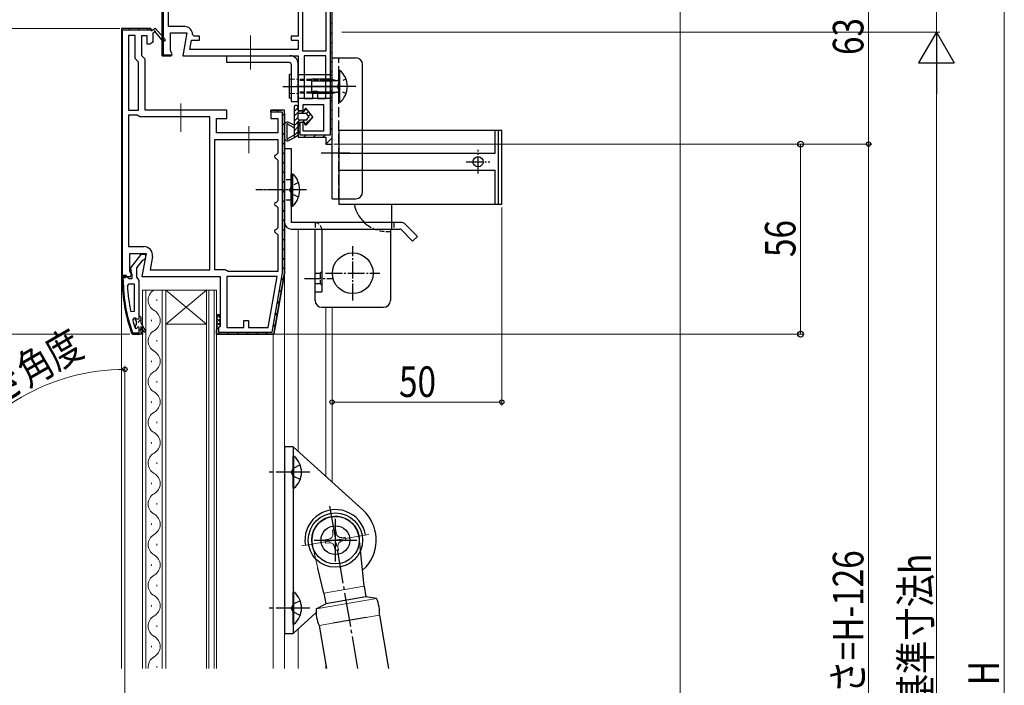
# Model space of a CAD drawing. Extents: x 0 to 990, y 0 to 1603.
# Drawn here: x 175 to 465, y 1008 to 1204 of the extents above; entities that cross this region are included whole.
import ezdxf

# ---------------------------------------------------------------- set-up
doc = ezdxf.new("R2010")
doc.units = 0
for name, pattern in [('YCENTER_1', [13, 10, -1, 1, -1]), ('YDOT_1', [2, 1, -1]), ('YHIDDEN_1', [4, 3, -1])]:
    doc.linetypes.add(name, pattern=pattern)
for name, color, linetype, lineweight in [('YKK_11', 7, 'CONTINUOUS', 30), ('YKK_12', 2, 'CONTINUOUS', 13), ('YKK_13', 4, 'CONTINUOUS', 30), ('YKK_D', 6, 'CONTINUOUS', 13), ('YSS_K', 3, 'CONTINUOUS', 13)]:
    doc.layers.add(name, color=color, linetype=linetype, lineweight=lineweight)
doc.styles.add('text-b', font='extslim2.shx', dxfattribs={"width": 0.8, "bigfont": 'extfont2.shx'})

msp = doc.modelspace()

# ---------------------------------------------------------------- linework, layer by layer
at = {"layer": 'YKK_11', "linetype": 'ByBlock', "lineweight": -2, "ltscale": 0.5}
for p, q in [((265.7, 1228.95), (265.7, 1195.15)), ((265.7, 1228.95), (265.7, 1195.15)), ((266.9, 1227.25), (266.9, 1170.35)), ((267.5, 1167.75), (267.5, 1227.75)), ((219.3, 1202.35), (219.3, 1218.95)), ((257.5, 1218.95), (257.5, 1199.55)), ((258.9, 1195.15), (258.9, 1218.65)), ((205.8, 1129.04), (205.8, 1201.44)), ((205.8, 1201.44), (214, 1201.44)), ((214.5, 1201.24), (214, 1201.74)), ((214, 1201.44), (214.2, 1201.24)), ((214.2, 1201.24), (214.5, 1201.24)), ((224.11, 1202.35), (219.3, 1202.35)), ((207.5, 1199.74), (207.5, 1177.74)), ((207.5, 1199.74), (207.5, 1177.74)), ((209.5, 1199.74), (207.5, 1199.74)), ((209.5, 1192.91), (209.5, 1199.74)), ((225.65, 1195.55), (226.15, 1198.35)), ((226.15, 1198.35), (228.41, 1198.35)), ((226.91, 1199.55), (226.41, 1200.05)), ((228.41, 1199.55), (226.91, 1199.55)), ((228.41, 1198.35), (228.41, 1199.55)), ((257.5, 1199.55), (255.5, 1199.55)), ((255.5, 1199.55), (255.5, 1198.35)), ((255.5, 1198.35), (257.5, 1198.35)), ((257.5, 1198.35), (257.5, 1195.55)), ((257.5, 1195.55), (225.65, 1195.55)), ((265.7, 1195.15), (258.9, 1195.15)), ((210.5, 1191.91), (209.5, 1192.91)), ((210.5, 1177.74), (210.5, 1191.91)), ((265.7, 1193.75), (259.3, 1193.75)), ((259.3, 1193.75), (259.3, 1181.15)), ((265.7, 1181.15), (265.7, 1193.75)), ((265.7, 1181.15), (265.7, 1193.75)), ((261.8, 1181.15), (261.8, 1183.35)), ((261.8, 1183.35), (263.2, 1183.35)), ((263.2, 1183.35), (263.2, 1181.15)), ((259.3, 1181.15), (261.8, 1181.15)), ((263.2, 1181.15), (265.7, 1181.15)), ((207.5, 1177.74), (210.5, 1177.74)), ((253.5, 1177.74), (249.5, 1177.74)), ((253.5, 1129.74), (253.5, 1177.74)), ((210.13, 1176.24), (207.5, 1176.24)), ((207.5, 1176.24), (207.5, 1137.54)), ((210.57, 1175.99), (210.13, 1176.24)), ((211, 1175.74), (210.57, 1175.99)), ((231.5, 1175.74), (211, 1175.74)), ((231.5, 1130.74), (231.5, 1175.74)), ((231.5, 1130.74), (231.5, 1175.74)), ((253.5, 1176.74), (253.5, 1129.74)), ((258.1, 1173.96), (257.5, 1173.05)), ((257.5, 1173.05), (257.5, 1169.75)), ((258.1, 1170.35), (258.1, 1173.96)), ((233, 1130.74), (233, 1169.04)), ((233, 1130.74), (233, 1169.04)), ((233, 1169.04), (251.5, 1169.04)), ((251.5, 1169.04), (251.5, 1165.04)), ((257.5, 1169.75), (265.7, 1169.75)), ((266.9, 1170.35), (258.1, 1170.35)), ((265.7, 1169.75), (265.7, 1167.75)), ((265.7, 1167.75), (267.5, 1167.75)), ((251.5, 1165.04), (251, 1164.54)), ((251, 1163.54), (251.5, 1163.04)), ((251.5, 1163.04), (251.5, 1151.04)), ((251.5, 1151.04), (251, 1150.54)), ((251, 1149.54), (251.5, 1149.04)), ((251.5, 1149.04), (251.5, 1143.04)), ((251.5, 1143.04), (251, 1142.54)), ((251, 1141.54), (251.5, 1141.04)), ((251.5, 1141.04), (251.5, 1130.24)), ((207.5, 1137.54), (212.11, 1137.54)), ((211.22, 1135.24), (208.11, 1131.26)), ((212.7, 1135.24), (211.22, 1135.24)), ((212.19, 1133.74), (212.7, 1134.24)), ((212.7, 1134.24), (212.7, 1135.24)), ((214.57, 1134.61), (213.89, 1130.74)), ((208.11, 1131.26), (208.3, 1129.85)), ((210, 1131.24), (211.79, 1133.55)), ((210, 1128.54), (210, 1131.24)), ((211.79, 1133.55), (212.19, 1133.74)), ((206.75, 1128.74), (205.7, 1128.74)), ((205.7, 1128.74), (205.7, 1127.74)), ((206, 1127.74), (206, 1128.44)), ((206, 1128.44), (206.7, 1128.44)), ((206.7, 1128.74), (206.2, 1128.74)), ((206.7, 1128.44), (206.7, 1128.74)), ((207.22, 1128.39), (206.75, 1128.74)), ((207.7, 1128.04), (207.22, 1128.39)), ((208.3, 1129.85), (208.5, 1129.45)), ((208.5, 1129.45), (208.5, 1128.04)), ((210.35, 1128.07), (210, 1128.54)), ((213.89, 1130.74), (231.5, 1130.74)), ((236, 1130.74), (233, 1130.74)), ((236.43, 1130.49), (236, 1130.74)), ((236.87, 1130.24), (236.43, 1130.49)), ((251.29, 1128.74), (236.5, 1128.74)), ((236.5, 1128.74), (236.5, 1113.74)), ((251.5, 1130.24), (236.87, 1130.24)), ((248.65, 1113.74), (251.29, 1128.74)), ((248.65, 1113.74), (251.29, 1128.74)), ((207.25, 1126.02), (207.74, 1126.54)), ((208.5, 1128.04), (207.7, 1128.04)), ((207.74, 1126.54), (209.2, 1126.54)), ((209.2, 1126.54), (209.2, 1118.47)), ((209.2, 1126.54), (209.2, 1118.47)), ((210.7, 1127.59), (210.35, 1128.07)), ((210.7, 1117.04), (210.7, 1127.59)), ((209.2, 1118.47), (208.21, 1118.37)), ((208.79, 1115.91), (209.27, 1116.54)), ((209.27, 1116.54), (209.62, 1116.54)), ((209.6, 1115.84), (209.6, 1116.54)), ((209.6, 1115.84), (209.6, 1116.54)), ((209.6, 1116.54), (209.62, 1116.54)), ((209.62, 1116.54), (210.11, 1116.17)), ((210.7, 1116.24), (210.7, 1117.04)), ((210.7, 1117.04), (210.9, 1117.04)), ((210.9, 1117.04), (211.2, 1116.74)), ((211.2, 1116.74), (211.2, 1115.04)), ((209.86, 1115.54), (209.6, 1115.84)), ((209.6, 1114.25), (209.86, 1114.55)), ((209.6, 1113.41), (209.6, 1114.25)), ((210.1, 1113.64), (209.8, 1113.34)), ((209.86, 1114.55), (209.86, 1115.54)), ((210.11, 1116.17), (210.7, 1116.24)), ((210.7, 1111.74), (210.7, 1113.64)), ((210.7, 1111.74), (210.7, 1113.64)), ((211.2, 1115.04), (212.48, 1112.82)), ((212.05, 1112.57), (211.2, 1114.04)), ((211.2, 1114.04), (211.2, 1112.24)), ((236.5, 1113.74), (241.5, 1113.74)), ((241.5, 1113.74), (241.5, 1115.74)), ((241.5, 1115.74), (242.9, 1115.74)), ((242.9, 1115.74), (242.9, 1113.74)), ((242.9, 1113.74), (248.65, 1113.74)), ((208.45, 1112.07), (208.92, 1111.74)), ((208.92, 1112.04), (208.73, 1112.18)), ((210.7, 1112.04), (208.92, 1112.04)), ((208.92, 1111.74), (210.7, 1111.74)), ((209.6, 1113.41), (209.51, 1113.55)), ((209.79, 1113.34), (209.6, 1113.41)), ((209.8, 1113.34), (209.79, 1113.34)), ((210.7, 1111.74), (210.7, 1112.04)), ((210.7, 1111.74), (210.7, 1112.04)), ((211.7, 1111.74), (210.7, 1111.74)), ((211.2, 1112.24), (211.7, 1112.24)), ((211.7, 1112.24), (211.7, 1111.74))]:
    msp.add_line(p, q, dxfattribs=at)
at = {"layer": 'YKK_11', "linetype": 'ByBlock', "lineweight": 30, "ltscale": 0.5}
for p, q in [((267.5, 1167.75), (267.5, 1227.75)), ((217.5, 1221.55), (217.5, 1193.75)), ((217.5, 1193.75), (217.5, 1221.55)), ((217.8, 1221.83), (217.8, 1194.05)), ((214, 1201.74), (205.5, 1201.74)), ((205.5, 1201.74), (205.5, 1128.74)), ((214, 1201.74), (205.5, 1201.74)), ((205.5, 1201.74), (205.5, 1128.74)), ((214.5, 1201.24), (214, 1201.74)), ((214.5, 1201.24), (214, 1201.74)), ((214.5, 1201.24), (214, 1201.74)), ((215.5, 1201.82), (214.5, 1201.24)), ((214.8, 1200.49), (215.1, 1200.67)), ((215.48, 1200.6), (217.79, 1197.88)), ((218.4, 1198.4), (215.5, 1201.82)), ((211.5, 1193.74), (211.5, 1199.74)), ((211.5, 1199.74), (212.9, 1199.74)), ((212.9, 1199.74), (212.9, 1197.24)), ((214, 1197.24), (214.5, 1197.74)), ((214.5, 1197.74), (214.8, 1197.74)), ((214.8, 1197.74), (214.8, 1200.49)), ((217.79, 1197.88), (218.4, 1198.4)), ((219.9, 1195.19), (219.9, 1200.55)), ((219.9, 1200.55), (224.71, 1200.55)), ((224.71, 1200.55), (223.51, 1193.75)), ((212.9, 1197.24), (214, 1197.24)), ((220.44, 1194.32), (219.9, 1195.19)), ((212.5, 1192.74), (211.5, 1193.74)), ((212.5, 1177.74), (212.5, 1192.74)), ((217.5, 1193.75), (220.12, 1193.75)), ((219.9, 1193.75), (217.5, 1193.75)), ((217.8, 1194.05), (220.36, 1194.05)), ((220.36, 1194.05), (219.9, 1193.75)), ((220.12, 1193.75), (220.44, 1194.32)), ((223.51, 1193.75), (257.5, 1193.75)), ((257.5, 1193.75), (257.5, 1177.55)), ((236.5, 1177.74), (212.5, 1177.74)), ((236.5, 1175.24), (236.5, 1177.74)), ((253.5, 1177.74), (249.5, 1177.74)), ((249.5, 1177.74), (249.5, 1175.24)), ((249.5, 1177.14), (249.5, 1177.74)), ((249.5, 1177.74), (252.5, 1177.74)), ((253.5, 1129.74), (253.5, 1177.74)), ((257.5, 1177.55), (259, 1177.55)), ((259, 1177.55), (259, 1179.35)), ((259, 1179.35), (265, 1179.35)), ((265, 1179.35), (265, 1171.55)), ((233.5, 1171.04), (233.5, 1175.24)), ((233.5, 1175.24), (236.5, 1175.24)), ((252.9, 1177.14), (249.5, 1177.14)), ((249.5, 1175.24), (251.5, 1175.24)), ((251.5, 1175.24), (251.5, 1171.04)), ((252.9, 1129.8), (252.9, 1177.14)), ((253.5, 1176.74), (253.5, 1129.74)), ((259, 1174.05), (257.5, 1174.05)), ((257.5, 1174.05), (257.5, 1169.75)), ((259, 1171.55), (259, 1174.05)), ((251.5, 1171.04), (233.5, 1171.04)), ((257.5, 1169.75), (265.7, 1169.75)), ((265, 1171.55), (259, 1171.55)), ((265.7, 1169.75), (265.7, 1167.75)), ((265.7, 1167.75), (267.5, 1167.75)), ((207.9, 1130.19), (207.9, 1135.54)), ((207.9, 1135.54), (212.71, 1135.54)), ((212.71, 1135.54), (211.51, 1128.74)), ((205.5, 1128.74), (208.12, 1128.74)), ((205.5, 1128.74), (207, 1128.74)), ((207, 1129.04), (205.8, 1129.04)), ((207, 1128.74), (207, 1129.04)), ((208.44, 1129.32), (207.9, 1130.19)), ((208.12, 1128.74), (208.44, 1129.32)), ((211.51, 1128.74), (234.5, 1128.74)), ((234.5, 1128.74), (234.5, 1114.04)), ((249.82, 1112.34), (252.9, 1129.8)), ((250.33, 1111.74), (253.5, 1129.74)), ((253.5, 1129.74), (250.33, 1111.74)), ((253.5, 1129.74), (250.33, 1111.74)), ((234.5, 1114.04), (234, 1113.54)), ((234, 1113.54), (233.5, 1113.04)), ((233.5, 1113.04), (234, 1113.54)), ((233.5, 1113.04), (233.5, 1111.74)), ((233.5, 1111.74), (233.5, 1113.04)), ((233.5, 1111.74), (250.33, 1111.74)), ((250.33, 1111.74), (233.5, 1111.74)), ((234, 1113.54), (234.1, 1113.55)), ((234.1, 1113.55), (234.1, 1112.34)), ((234.1, 1112.34), (249.82, 1112.34))]:
    msp.add_line(p, q, dxfattribs=at)
at = {"layer": 'YKK_11', "linetype": 'Continuous', "lineweight": 13}
for p, q in [((266.9, 1202.93), (267.5, 1203.53)), ((207.52, 1201.44), (207.82, 1201.74)), ((210.35, 1201.44), (210.65, 1201.74)), ((213.17, 1201.44), (213.47, 1201.74)), ((217.5, 1201.61), (217.8, 1201.91)), ((266.9, 1200.1), (267.5, 1200.7)), ((205.5, 1199.42), (205.8, 1199.72)), ((217.5, 1198.78), (217.8, 1199.08)), ((266.9, 1197.27), (267.5, 1197.87)), ((205.5, 1196.6), (205.8, 1196.9)), ((217.5, 1195.95), (217.8, 1196.25)), ((266.9, 1194.44), (267.5, 1195.04)), ((205.5, 1193.77), (205.8, 1194.07)), ((218.12, 1193.75), (218.42, 1194.05)), ((266.9, 1191.61), (267.5, 1192.21)), ((205.5, 1190.94), (205.8, 1191.24)), ((266.9, 1188.78), (267.5, 1189.38)), ((205.5, 1188.11), (205.8, 1188.41)), ((266.9, 1185.96), (267.5, 1186.56)), ((205.5, 1185.28), (205.8, 1185.58)), ((266.9, 1183.13), (267.5, 1183.73)), ((205.5, 1182.45), (205.8, 1182.75)), ((266.9, 1180.3), (267.5, 1180.9)), ((205.5, 1179.63), (205.8, 1179.93)), ((251.1, 1177.14), (251.7, 1177.74)), ((266.9, 1177.47), (267.5, 1178.07)), ((205.5, 1176.8), (205.8, 1177.1)), ((252.9, 1176.11), (253.5, 1176.71)), ((266.9, 1174.64), (267.5, 1175.24)), ((205.5, 1173.97), (205.8, 1174.27)), ((252.9, 1173.29), (253.5, 1173.89)), ((266.9, 1171.81), (267.5, 1172.41)), ((205.5, 1171.14), (205.8, 1171.44)), ((252.9, 1170.46), (253.5, 1171.06)), ((257.5, 1170.9), (258.1, 1171.5)), ((259.18, 1169.75), (259.78, 1170.35)), ((262, 1169.75), (262.6, 1170.35)), ((264.83, 1169.75), (265.43, 1170.35)), ((265.83, 1167.91), (267.5, 1169.59)), ((205.5, 1168.31), (205.8, 1168.61)), ((252.9, 1167.63), (253.5, 1168.23)), ((205.5, 1165.48), (205.8, 1165.78)), ((205.5, 1162.65), (205.8, 1162.95)), ((252.9, 1164.8), (253.5, 1165.4)), ((205.5, 1159.83), (205.8, 1160.13)), ((252.9, 1161.97), (253.5, 1162.57)), ((205.5, 1157), (205.8, 1157.3)), ((252.9, 1159.14), (253.5, 1159.74)), ((205.5, 1154.17), (205.8, 1154.47)), ((252.9, 1156.31), (253.5, 1156.91)), ((205.5, 1151.34), (205.8, 1151.64)), ((252.9, 1153.49), (253.5, 1154.09)), ((205.5, 1148.51), (205.8, 1148.81)), ((252.9, 1150.66), (253.5, 1151.26)), ((252.9, 1147.83), (253.5, 1148.43)), ((205.5, 1145.68), (205.8, 1145.98)), ((252.9, 1145), (253.5, 1145.6)), ((205.5, 1142.86), (205.8, 1143.16)), ((252.9, 1142.17), (253.5, 1142.77)), ((205.5, 1140.03), (205.8, 1140.33)), ((252.9, 1139.34), (253.5, 1139.94)), ((205.5, 1137.2), (205.8, 1137.5)), ((252.9, 1136.52), (253.5, 1137.12)), ((205.5, 1134.37), (205.8, 1134.67)), ((252.9, 1133.69), (253.5, 1134.29)), ((205.5, 1131.54), (205.8, 1131.84)), ((252.9, 1130.86), (253.5, 1131.46)), ((205.66, 1128.88), (205.87, 1129.09)), ((252.52, 1127.65), (253.26, 1128.39)), ((251.92, 1124.22), (252.66, 1124.96)), ((251.31, 1120.78), (252.05, 1121.52)), ((250.7, 1117.35), (251.44, 1118.09)), ((250.1, 1113.92), (250.84, 1114.66)), ((233.82, 1111.78), (234.38, 1112.34)), ((236.61, 1111.74), (237.21, 1112.34)), ((239.44, 1111.74), (240.04, 1112.34)), ((242.27, 1111.74), (242.87, 1112.34)), ((245.1, 1111.74), (245.7, 1112.34)), ((247.93, 1111.74), (248.53, 1112.34))]:
    msp.add_line(p, q, dxfattribs=at)
at = {"layer": 'YKK_11', "linetype": 'Continuous', "lineweight": -2}
for p, q in [((206.56, 1128.44), (206.7, 1128.58)), ((205.7, 1127.58), (206, 1127.88)), ((205.79, 1124.85), (206.07, 1125.13)), ((206.03, 1122.26), (206.3, 1122.53)), ((206.39, 1119.79), (206.65, 1120.05)), ((206.87, 1117.44), (207.12, 1117.69)), ((207.45, 1115.19), (207.69, 1115.43)), ((210.28, 1115.19), (211.2, 1116.11)), ((211.48, 1113.56), (211.84, 1113.93)), ((208.12, 1113.03), (208.35, 1113.27)), ((209.66, 1111.74), (209.96, 1112.04)), ((210.7, 1112.79), (211.2, 1113.29))]:
    msp.add_line(p, q, dxfattribs=at)
at = {"layer": 'YKK_11', "linetype": 'ByBlock', "lineweight": 30, "ltscale": 0.5}
msp.add_arc((215.32, 1200.79), 0.25, 310.357, 210, dxfattribs=at)
at = {"layer": 'YKK_11', "linetype": 'ByBlock', "lineweight": -2, "ltscale": 0.5}
for centre, radius, start, end in [((224.11, 1200.05), 2.3, 0, 90), ((251, 1164.04), 0.5, 90, 270), ((251, 1150.04), 0.5, 90, 270), ((251, 1142.04), 0.5, 90, 270), ((212.11, 1135.04), 2.5, 350, 90), ((251.7, 1127.74), 46, 180, 199.917), ((251.7, 1127.74), 45.7, 180, 199.917), ((254.61, 1128.11), 47.41, 182.5215, 191.8508), ((251.7, 1127.69), 44.5, 195.3529, 198.5338), ((210.4, 1113.64), 0.3, 360, 180), ((212.27, 1112.69), 0.25, 210, 30.0001)]:
    msp.add_arc(centre, radius, start, end, dxfattribs=at)
at = {"layer": 'YKK_12', "linetype": 'YCENTER_1'}
for p, q in [((243.5, 1189.74), (243.5, 1200.04)), ((223, 1171.34), (223, 1179.65)), ((243, 1165.04), (243, 1173.05)), ((255.5, 1154.24), (246.5, 1154.24))]:
    msp.add_line(p, q, dxfattribs=at)
at = {"layer": 'YKK_12'}
for p, q in [((257.5, 1142.68), (257.5, 1077.22)), ((205.5, 1129.24), (205.5, 1013.3)), ((253.5, 1129.76), (253.5, 1013.3)), ((265.7, 1119.68), (265.7, 1069.79)), ((267.5, 1119.68), (267.5, 1068.16)), ((250.13, 1111.97), (250.13, 1013.3)), ((257.5, 1024.94), (257.5, 1013.3)), ((257.5, 1024.94), (257.5, 1013.3)), ((265.7, 1014.37), (265.7, 1013.3)), ((265.7, 1014.37), (265.7, 1013.3))]:
    msp.add_line(p, q, dxfattribs=at)
at = {"layer": 'YKK_12', "linetype": 'Continuous'}
for p, q in [((211.7, 1013.3), (211.7, 1124.74)), ((211.7, 1124.74), (218.5, 1124.74)), ((212.7, 1013.3), (212.7, 1124.74)), ((217.5, 1124.74), (217.5, 1013.3)), ((218.5, 1124.74), (218.5, 1013.3)), ((218.5, 1124.74), (230.5, 1124.74)), ((218.5, 1124.74), (230.5, 1114.74)), ((230.5, 1124.74), (218.5, 1114.74)), ((230.5, 1013.3), (230.5, 1124.74)), ((230.5, 1124.74), (233.5, 1124.74)), ((231.2, 1013.3), (231.2, 1124.74)), ((232.8, 1124.74), (232.8, 1013.3)), ((233.5, 1124.74), (233.5, 1013.3)), ((215.86, 1121.94), (215.86, 1121.54)), ((214.34, 1115.94), (214.34, 1115.54)), ((218.5, 1114.74), (230.5, 1114.74)), ((215.86, 1109.94), (215.86, 1109.54)), ((214.34, 1103.94), (214.34, 1103.54)), ((215.86, 1097.94), (215.86, 1097.54)), ((214.34, 1091.94), (214.34, 1091.54)), ((215.86, 1085.94), (215.86, 1085.54)), ((214.34, 1079.94), (214.34, 1079.54)), ((215.86, 1073.94), (215.86, 1073.54)), ((214.34, 1067.94), (214.34, 1067.54)), ((215.86, 1061.94), (215.86, 1061.54)), ((214.34, 1055.94), (214.34, 1055.54)), ((215.86, 1049.94), (215.86, 1049.54)), ((214.34, 1043.94), (214.34, 1043.54)), ((215.86, 1037.94), (215.86, 1037.54)), ((214.34, 1031.94), (214.34, 1031.54)), ((215.86, 1025.94), (215.86, 1025.54)), ((214.34, 1019.94), (214.34, 1019.54)), ((215.86, 1013.94), (215.86, 1013.54))]:
    msp.add_line(p, q, dxfattribs=at)
for centre, start, end in [((216.78, 1121.74), 119.2025, 240.7975), ((213.42, 1115.74), 299.2025, 60.7975), ((216.78, 1109.74), 119.2025, 240.7975), ((213.42, 1103.74), 299.2025, 60.7975), ((216.78, 1097.74), 119.2025, 240.7975), ((213.42, 1091.74), 299.2025, 60.7975), ((216.78, 1085.74), 119.2025, 240.7975), ((213.42, 1079.74), 299.2025, 60.7975), ((216.78, 1073.74), 119.2025, 240.7975), ((213.42, 1067.74), 299.2025, 60.7975), ((216.78, 1061.74), 119.2025, 240.7975), ((213.42, 1055.74), 299.2025, 60.7975), ((216.78, 1049.74), 119.2025, 240.7975), ((213.42, 1043.74), 299.2025, 60.7975), ((216.78, 1037.74), 119.2025, 240.7975), ((213.42, 1031.74), 299.2025, 60.7975), ((216.78, 1025.74), 119.2025, 240.7975), ((213.42, 1019.74), 299.2025, 60.7975), ((216.78, 1013.74), 119.2025, 187.4742)]:
    msp.add_arc(centre, 3.44, start, end, dxfattribs=at)
at = {"layer": 'YKK_13', "linetype": 'Continuous', "lineweight": 30, "ltscale": 0.5}
for p, q in [((236.5, 1191.74), (236.5, 1193.74)), ((236.5, 1193.74), (255.2, 1193.74)), ((255, 1191.74), (236.5, 1191.74)), ((255.5, 1191.24), (255.5, 1180.24)), ((257.5, 1180.24), (257.5, 1191.44)), ((255, 1181.24), (255, 1188.24)), ((255.5, 1188.24), (255, 1188.24)), ((257.5, 1181.24), (257.5, 1188.24)), ((267, 1188.24), (267.5, 1187.74)), ((267, 1181.24), (267, 1188.24)), ((267.5, 1181.74), (267.5, 1187.74)), ((255.5, 1181.24), (255, 1181.24)), ((267, 1181.24), (267.5, 1181.74)), ((255.5, 1180.24), (257.5, 1180.24))]:
    msp.add_line(p, q, dxfattribs=at)
at = {"layer": 'YKK_13'}
for p, q in [((267.5, 1151.64), (267.5, 1193.14)), ((267.5, 1193.14), (274.5, 1193.14)), ((269.5, 1180.04), (269.5, 1189.44)), ((269.78, 1189.44), (269.5, 1189.44)), ((269.78, 1180.04), (269.78, 1189.44)), ((276.5, 1153.64), (276.5, 1191.14)), ((267.4, 1186.89), (261.5, 1186.89)), ((261.5, 1182.59), (261.5, 1186.89)), ((261.5, 1186.4), (267.4, 1186.4)), ((267.4, 1186.89), (267.4, 1182.59)), ((267.4, 1186.89), (268.85, 1186.46)), ((267.4, 1186.4), (269.01, 1186.44)), ((253, 1184.74), (269.5, 1184.74)), ((274.49, 1184.74), (257, 1184.74)), ((272.75, 1184.74), (264.25, 1184.74)), ((261.5, 1183.08), (267.4, 1183.08)), ((267.4, 1182.59), (261.5, 1182.59)), ((267.4, 1183.08), (269.01, 1183.04)), ((267.4, 1182.59), (268.85, 1183.02)), ((256.3, 1178.55), (256.3, 1169.58)), ((257.5, 1178.53), (256.3, 1177.33)), ((257.93, 1177.55), (256.3, 1175.92)), ((256.64, 1179.09), (256.36, 1178.8)), ((257.5, 1177.55), (257.5, 1178.55)), ((259.5, 1177.55), (257.5, 1177.55)), ((259.34, 1177.55), (258.64, 1176.85)), ((259.91, 1178.11), (259.5, 1177.7)), ((259.5, 1177.55), (259.5, 1178.04)), ((261.8, 1175.8), (259.86, 1178.17)), ((269.78, 1180.04), (269.5, 1180.04)), ((257.5, 1175.7), (256.3, 1174.5)), ((257.96, 1174.75), (256.3, 1173.09)), ((257.5, 1175.05), (257.5, 1176.55)), ((257.8, 1176.85), (259.77, 1176.85)), ((259.77, 1174.75), (257.8, 1174.75)), ((259.37, 1174.75), (258.67, 1174.05)), ((261.63, 1175.6), (259.51, 1173.47)), ((261.8, 1175.8), (259.86, 1173.42)), ((260.54, 1177.33), (259.97, 1176.76)), ((260.61, 1175.99), (260, 1176.74)), ((260, 1174.86), (260.61, 1175.61)), ((261.18, 1176.55), (260.61, 1175.99)), ((253.5, 1173.31), (253.5, 1169.57)), ((254.2, 1173.54), (254.2, 1169.34)), ((256.3, 1172.5), (254.82, 1173.33)), ((256.3, 1173.3), (254.98, 1174)), ((257.5, 1172.87), (256.3, 1171.67)), ((257.5, 1170.42), (257.5, 1174.05)), ((259.5, 1174.05), (257.5, 1174.05)), ((259.5, 1173.55), (259.5, 1174.05)), ((317.5, 1171.74), (269.5, 1171.74)), ((269.5, 1171.74), (269.5, 1150.04)), ((315.5, 1165.04), (315.5, 1171.74)), ((316.5, 1150.04), (316.5, 1171.74)), ((317.5, 1150.04), (317.5, 1171.74)), ((256.3, 1170.38), (254.82, 1169.55)), ((256.3, 1169.58), (254.98, 1168.89)), ((257.5, 1171.46), (256.3, 1170.26)), ((257.34, 1170.16), (256.3, 1169.58)), ((253.5, 1144.68), (253.5, 1166.48)), ((253.5, 1166.48), (255.5, 1166.48)), ((255.5, 1166.48), (255.5, 1144.68)), ((272.75, 1165.04), (264.25, 1165.04)), ((269.5, 1165.04), (315.5, 1165.04)), ((269.5, 1160.04), (315.5, 1160.04)), ((315.5, 1150.04), (315.5, 1160.04)), ((255.48, 1149.49), (255.48, 1158.99)), ((255.48, 1158.99), (255.99, 1158.99)), ((255.99, 1149.49), (255.99, 1158.99)), ((255.48, 1152.24), (255.48, 1156.24)), ((267.5, 1151.64), (274.5, 1151.64)), ((255.48, 1149.49), (255.99, 1149.49)), ((269.5, 1150.04), (317.5, 1150.04)), ((285, 1150.04), (285, 1143.99)), ((287.7, 1144.68), (255.5, 1144.68)), ((255.5, 1142.68), (287.49, 1142.68)), ((262.5, 1121.68), (262.5, 1142.68)), ((264.5, 1142.68), (264.5, 1124.18)), ((284.7, 1142.68), (284.7, 1121.68)), ((289.11, 1144.09), (292.65, 1140.56)), ((291.23, 1139.14), (287.84, 1142.53)), ((291.23, 1139.14), (292.65, 1140.56)), ((262.5, 1124.18), (264.5, 1124.18)), ((264.5, 1119.68), (282.7, 1119.68)), ((233.5, 1117.54), (234.5, 1117.54)), ((253.5, 1078.57), (253.5, 1023.57)), ((256, 1078.57), (253.5, 1078.57)), ((256, 1078.57), (256, 1023.57)), ((256, 1078.57), (276.55, 1059.97)), ((256, 1066.37), (256, 1075.77)), ((256.29, 1075.77), (256, 1075.77)), ((258.11, 1073.22), (256.07, 1072.22)), ((256.29, 1066.37), (256.29, 1075.77)), ((256.07, 1072.22), (255.47, 1071.07)), ((256.07, 1069.93), (255.47, 1071.07)), ((258.11, 1068.92), (256.07, 1069.93)), ((256.29, 1066.37), (256, 1066.37)), ((274.77, 1061.59), (276.55, 1059.97)), ((268.5, 1044.82), (268.5, 1057.32)), ((262.25, 1051.07), (274.75, 1051.07)), ((275.4, 1052.27), (275.44, 1051.95)), ((276.45, 1042.2), (277.59, 1043.24)), ((256, 1026.37), (256, 1035.77)), ((256.29, 1035.77), (256, 1035.77)), ((256.29, 1026.37), (256.29, 1035.77)), ((258.11, 1033.22), (256.07, 1032.22)), ((256.07, 1032.22), (255.47, 1031.07)), ((256.07, 1029.93), (255.47, 1031.07)), ((256, 1023.57), (262.81, 1029.78)), ((258.11, 1028.92), (256.07, 1029.93)), ((277.59, 1028.31), (267.74, 1026.57)), ((256.29, 1026.37), (256, 1026.37)), ((253.5, 1023.57), (256, 1023.57))]:
    msp.add_line(p, q, dxfattribs=at)
at = {"layer": 'YKK_13', "linetype": 'YHIDDEN_1'}
msp.add_line((269.5, 1151.64), (269.5, 1193.14), dxfattribs=at)
at = {"layer": 'YKK_13', "linetype": 'YHIDDEN_1', "lineweight": 13, "ltscale": 0.5}
for p, q in [((255, 1186.84), (257.5, 1186.84)), ((255, 1182.64), (257.5, 1182.64))]:
    msp.add_line(p, q, dxfattribs=at)
at = {"layer": 'YKK_13', "linetype": 'Continuous', "ltscale": 0.5}
for p, q in [((257.5, 1188.24), (267, 1188.24)), ((257.5, 1181.24), (267, 1181.24))]:
    msp.add_line(p, q, dxfattribs=at)
at = {"layer": 'YKK_13', "linetype": 'YHIDDEN_1', "ltscale": 0.5}
for p, q in [((267.5, 1186.74), (257.5, 1186.74)), ((267.5, 1186.49), (257.5, 1186.49)), ((267.5, 1182.99), (257.5, 1182.99)), ((267.5, 1182.74), (257.5, 1182.74)), ((255.5, 1157.23), (253.5, 1157.23)), ((255.56, 1155.38), (254.95, 1154.24)), ((255.56, 1153.09), (254.95, 1154.24)), ((257.62, 1156.39), (255.56, 1155.38)), ((257.62, 1152.09), (255.56, 1153.09)), ((255.5, 1151.23), (253.5, 1151.23)), ((262.5, 1144.68), (262.5, 1142.68)), ((264.5, 1142.38), (264.5, 1142.68)), ((285, 1143.99), (285, 1142.04)), ((285.7, 1144.68), (285.7, 1142.68)), ((262.5, 1129.68), (264, 1129.68)), ((264.5, 1130.18), (264, 1129.68)), ((264, 1129.68), (264, 1126.68)), ((262.5, 1126.68), (264, 1126.68)), ((264.5, 1126.18), (264, 1126.68))]:
    msp.add_line(p, q, dxfattribs=at)
at = {"layer": 'YKK_13', "linetype": 'YDOT_1'}
for p, q in [((271.6, 1186.89), (269.57, 1185.88)), ((269.57, 1185.88), (268.96, 1184.74)), ((269.57, 1183.59), (268.96, 1184.74)), ((271.6, 1182.59), (269.57, 1183.59))]:
    msp.add_line(p, q, dxfattribs=at)
at = {"layer": 'YKK_13', "linetype": 'YCENTER_1', "ltscale": 0.5}
for p, q in [((310.5, 1159.04), (310.5, 1166.04)), ((307, 1162.54), (314, 1162.54)), ((259.98, 1154.24), (245.05, 1154.24)), ((273.6, 1121.68), (273.6, 1137.68)), ((259.43, 1128.18), (267.79, 1128.18)), ((265.6, 1129.68), (281.6, 1129.68))]:
    msp.add_line(p, q, dxfattribs=at)
at = {"layer": 'YKK_13', "linetype": 'Continuous'}
for p, q in [((233.5, 1117.54), (234.5, 1116.54)), ((234.5, 1117.42), (233.5, 1116.42)), ((233.5, 1116.42), (234.5, 1115.42)), ((234.5, 1116.3), (233.5, 1115.3)), ((233.5, 1115.3), (234.5, 1114.3)), ((234.5, 1115.18), (233.5, 1114.18)), ((233.5, 1114.18), (234.12, 1113.56)), ((234.5, 1114.05), (233.99, 1113.54)), ((233.5, 1113.05), (233.5, 1113.05)), ((233.5, 1113.05), (233.5, 1113.05))]:
    msp.add_line(p, q, dxfattribs=at)
at = {"layer": 'YKK_13', "linetype": 'YCENTER_1'}
for p, q in [((261, 1071.07), (248.5, 1071.07)), ((266.77, 1061.08), (275.02, 1013.3)), ((261, 1031.07), (248.5, 1031.07))]:
    msp.add_line(p, q, dxfattribs=at)
at = {"layer": 'YKK_13', "lineweight": 9}
msp.add_line((278.35, 1052.78), (258.64, 1049.38), dxfattribs=at)
at = {"layer": 'YKK_13', "lineweight": 13}
for p, q in [((267.63, 1053.99), (268.62, 1054.11)), ((267.63, 1053.99), (267.75, 1053)), ((268.62, 1054.11), (268.74, 1053.12)), ((265.46, 1051.2), (266.45, 1051.32)), ((265.46, 1051.2), (265.59, 1050.2)), ((265.59, 1050.2), (266.58, 1050.33)), ((270.42, 1051.82), (271.41, 1051.95)), ((270.55, 1050.83), (271.54, 1050.96)), ((271.41, 1051.95), (271.54, 1050.96)), ((275.74, 1049.11), (275.46, 1051.79)), ((263.3, 1042.86), (261.7, 1049.42)), ((268.25, 1049.03), (268.38, 1048.04)), ((268.38, 1048.04), (269.37, 1048.16)), ((269.25, 1049.15), (269.37, 1048.16)), ((276.93, 1037.51), (265.1, 1035.47)), ((262.86, 1030.82), (280.6, 1033.88)), ((263.71, 1025.89), (281.45, 1028.96))]:
    msp.add_line(p, q, dxfattribs=at)
at = {"layer": 'YKK_13', "lineweight": 25}
for p, q in [((276.93, 1037.51), (275.74, 1049.11)), ((265.1, 1035.47), (263.3, 1042.86)), ((265.1, 1035.47), (265.65, 1032.32)), ((276.93, 1037.51), (277.47, 1034.36)), ((277.47, 1034.36), (265.65, 1032.32)), ((280.6, 1033.88), (277.47, 1034.36)), ((262.86, 1030.82), (265.65, 1032.32)), ((281.45, 1028.96), (284.15, 1013.3)), ((263.71, 1025.89), (265.89, 1013.3))]:
    msp.add_line(p, q, dxfattribs=at)
at = {"layer": 'YKK_13'}
for centre, radius in [((310.5, 1162.54), 1.5), ((273.6, 1129.68), 6), ((268.5, 1051.07), 8), ((268.5, 1051.07), 4.25)]:
    msp.add_circle(centre, radius, dxfattribs=at)
at = {"layer": 'YKK_13', "lineweight": 25}
msp.add_circle((268.5, 1051.08), 7, dxfattribs=at)
at = {"layer": 'YKK_13', "linetype": 'Continuous', "lineweight": 30, "ltscale": 0.5}
for centre, radius in [((255.2, 1191.44), 2.3), ((255, 1191.24), 0.5)]:
    msp.add_arc(centre, radius, 0, 90, dxfattribs=at)
at = {"layer": 'YKK_13'}
for centre, radius, start, end in [((274.5, 1191.14), 2, 0, 90), ((265.9, 1184.74), 6.1, 309.6019, 50.3981), ((269, 1186.94), 0.5, 253.4741, 0), ((269, 1182.54), 0.5, 0, 106.5259), ((256.9, 1178.55), 0.6, 0, 180), ((259.7, 1178.04), 0.202, 39.2526, 180), ((257.8, 1176.55), 0.3, 90, 180), ((257.8, 1175.05), 0.3, 180, 270), ((259.77, 1176.55), 0.3, 39.2526, 90), ((259.77, 1175.05), 0.3, 270, 320.7474), ((260.38, 1175.8), 0.3, 320.7474, 39.2526), ((254.4, 1173.31), 0.9, 49.9537, 180), ((254.4, 1173.54), 0.2, 27.5561, 205.2769), ((255.46, 1174.1), 1, 207.5561, 229.9537), ((259.7, 1173.55), 0.202, 180, 320.7474), ((254.4, 1169.57), 0.9, 180, 310.0463), ((254.4, 1169.34), 0.2, 154.7231, 332.4439), ((255.46, 1168.79), 1, 130.0463, 152.4439), ((257.2, 1170.42), 0.3, 298.8866, 360), ((251.32, 1154.24), 6.66, 314.515, 45.485), ((274.5, 1153.64), 2, 270, 0), ((283.81, 1151.97), 10, 191.1232, 232.903), ((255.5, 1144.68), 2, 180, 270), ((287.49, 1142.18), 0.5, 45, 90), ((287.7, 1142.68), 2, 45, 90), ((264.5, 1121.68), 2, 180, 270), ((282.7, 1121.68), 2, 270, 0), ((252.4, 1071.07), 6.1, 309.6019, 50.3981), ((268.5, 1051.07), 9, 10, 190), ((268.5, 1051.07), 12, 319.2287, 47.8504), ((252.4, 1031.07), 6.1, 309.6019, 50.3981)]:
    msp.add_arc(centre, radius, start, end, dxfattribs=at)
at = {"layer": 'YKK_13', "linetype": 'YHIDDEN_1', "ltscale": 0.5}
for centre, radius, start, end in [((262.2, 1142.38), 2.3, 0, 90), ((283.81, 1151.97), 10, 232.903, 276.822)]:
    msp.add_arc(centre, radius, start, end, dxfattribs=at)
at = {"layer": 'YKK_13', "lineweight": 25}
for centre, radius, start, end in [((268.5, 1051.08), 7, 5.862, 193.72), ((272.15, 1029.89), 9.34, 354.2669, 25.3151), ((272.15, 1029.89), 9.34, 174.2669, 205.3151)]:
    msp.add_arc(centre, radius, start, end, dxfattribs=at)
at = {"layer": 'YKK_13', "lineweight": 13}
for centre, start, end in [((266.26, 1052.81), 277.2144, 7.2144), ((270.23, 1053.31), 187.2144, 277.2144), ((266.77, 1048.84), 7.2144, 97.2144), ((270.73, 1049.34), 97.2144, 187.2144)]:
    msp.add_arc(centre, 1.5, start, end, dxfattribs=at)
at = {"layer": 'YKK_D'}
for p, q in [((425.5, 1230.75), (425.5, 1167.75)), ((445.5, 1230.75), (445.5, 1200.75)), ((465.5, 1220.25), (465.5, 801.23)), ((205, 1201.74), (131.5, 1201.74)), ((205, 1201.74), (131.5, 1201.74)), ((205, 1201.74), (154.5, 1201.74)), ((270.41, 1200.75), (446.5, 1200.75)), ((284, 1200.75), (446.5, 1200.75)), ((445.5, 1190.25), (445.5, 831.24)), ((268, 1167.75), (426.5, 1167.75)), ((268, 1167.75), (406.5, 1167.75)), ((268, 1167.75), (426.5, 1167.75)), ((405.5, 1167.75), (405.5, 1111.74)), ((425.5, 1167.75), (425.5, 853.74)), ((317.5, 1149.04), (317.5, 1090.74)), ((267.5, 1118.68), (267.5, 1090.74)), ((207.92, 1111.74), (131.5, 1111.74)), ((250.49, 1111.74), (406.5, 1111.74)), ((206.5, 819.13), (206.5, 1102.38)), ((317.5, 1091.74), (267.5, 1091.74))]:
    msp.add_line(p, q, dxfattribs=at)
at = {"layer": 'YKK_D', "lineweight": -2}
for p, q in [((445.5, 1200.75), (440.25, 1191.65)), ((445.5, 1200.75), (450.75, 1191.65)), ((445.5, 1200.75), (445.5, 1182.56)), ((440.25, 1191.65), (450.75, 1191.65))]:
    msp.add_line(p, q, dxfattribs=at)
at = {"layer": 'YKK_D', "linetype": 'ByBlock', "lineweight": -2}
for centre, radius in [((405.5, 1167.75), 0.85), ((425.5, 1167.75), 0.638), ((425.5, 1167.75), 0.637), ((405.5, 1111.74), 0.85), ((206.5, 1101.38), 0.637), ((267.5, 1091.74), 0.637), ((317.5, 1091.74), 0.637)]:
    msp.add_circle(centre, radius, dxfattribs=at)
at = {"layer": 'YKK_D'}
msp.add_arc((206.5, 1040.47), 60.91, 90, 150, dxfattribs=at)
at = {"layer": 'YSS_K', "linetype": 'Continuous', "ltscale": 1.5}
msp.add_line((370, 1215.25), (370.01, 1000.44), dxfattribs=at)

# ---------------------------------------------------------------- texts
at = {"layer": 'YKK_D', "style": 'text-b', "width": 0.8}
for s, rotation, p in [('63', 90, (424, 1193.97)), ('56', 90, (404, 1134.46)), ('開き角度', 30, (160.95, 1086.24)), ('開口高さ=H-126', 90, (424, 976.42)), ('内法基準寸法h', 90, (443.9, 982.18)), ('H', 90, (463.9, 1008.34))]:
    msp.add_text(s, height=9, rotation=rotation, dxfattribs=at).set_placement(p)
msp.add_text('50', height=9, dxfattribs=at).set_placement((287.22, 1093.24))

doc.saveas('drawing.dxf')
